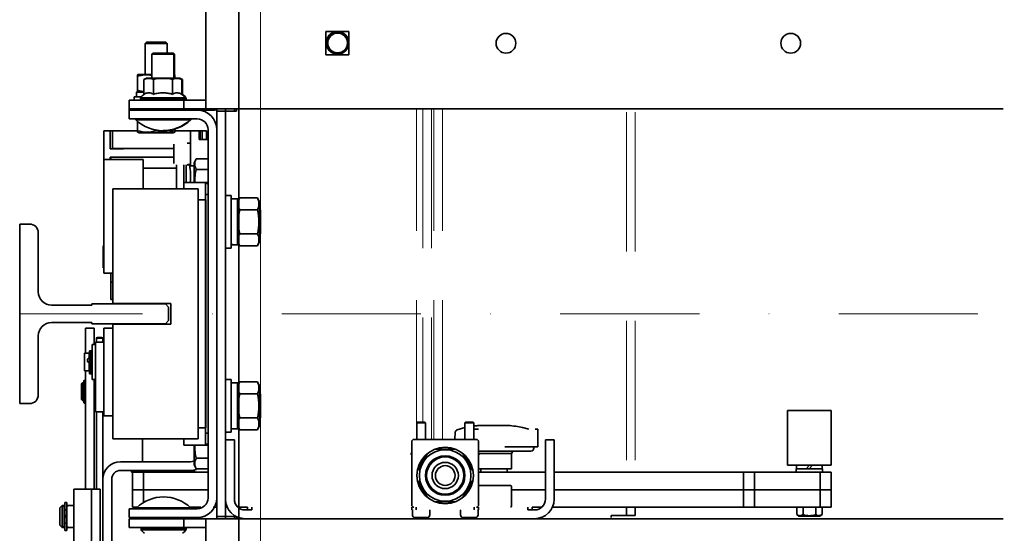
# Model space of a CAD drawing. Units: millimetres. Extents: x -298392 to -22080, y -94633 to 34289.
# Drawn here: x -287611 to -287161, y -89029 to -88794 of the extents above; entities that cross this region are included whole.
import ezdxf

# ---------------------------------------------------------------- set-up
doc = ezdxf.new("R2010")
doc.units = ezdxf.units.MM
doc.header["$LTSCALE"] = 20
doc.linetypes.add('ČERCHOVANÁ2', pattern=[12.7, 6.35, -3.175, 0, -3.175])
doc.linetypes.add('ČÁRKOVANÁ2', pattern=[9.525, 6.35, -3.175])
for name, color, linetype, lineweight in [('KABINA', 5, 'Continuous', 35), ('KOTY', 7, 'Continuous', 9), ('OSY', 1, 'ČERCHOVANÁ2', 9), ('PŘEJEZD', 7, 'ČÁRKOVANÁ2', 9), ('RÁM', 4, 'Continuous', 35), ('VODÍTKA', 36, 'Continuous', 35)]:
    doc.layers.add(name, color=color, linetype=linetype, lineweight=lineweight)

msp = doc.modelspace()

# ---------------------------------------------------------------- linework, layer by layer
at = {"layer": 'KABINA'}
msp.add_line((-287510.8465, -89378.7352), (-287510.8465, -88138.7352), dxfattribs=at)
at = {"layer": 'KOTY', "ltscale": 0.5}
msp.add_lwpolyline([(-287510.8465, -89378.7352), (-287500.8465, -89378.7352), (-287500.8465, -88148.7352), (-287510.8465, -88158.7352)], close=True, dxfattribs=at)
at = {"layer": 'OSY', "ltscale": 0.5}
msp.add_line((-286410.8465, -88928.7352), (-287610.8465, -88928.7352), dxfattribs=at)
at = {"layer": 'PŘEJEZD', "ltscale": 0.5}
for p, q in [((-287429.7665, -88986.0352), (-287429.7665, -88835.2352)), ((-287426.8465, -88835.2352), (-287426.8465, -88978.2352)), ((-287422.8465, -88835.2352), (-287422.8465, -88986.0352)), ((-287421.8465, -88986.0352), (-287421.8465, -88835.2352)), ((-287417.8465, -88986.0352), (-287417.8465, -88835.2352)), ((-287333.8465, -88836.7352), (-287333.8465, -89001.0352)), ((-287329.8465, -88836.7352), (-287329.8465, -89001.0352))]:
    msp.add_line(p, q, dxfattribs=at)
at = {"layer": 'RÁM', "ltscale": 0.5}
for p, q in [((-287525.8465, -88835.1214), (-287525.8465, -88775.2352)), ((-287471.1465, -88799.9352), (-287460.5465, -88799.9352)), ((-287471.1465, -88810.5352), (-287471.1465, -88799.9352)), ((-287460.5465, -88799.9352), (-287460.5465, -88810.5352)), ((-287552.9465, -88804.7352), (-287553.5465, -88805.3352)), ((-287553.5465, -88819.5352), (-287553.5465, -88805.3352)), ((-287553.5465, -88805.3352), (-287543.5465, -88805.3352)), ((-287552.9464, -88804.7352), (-287544.1467, -88804.7352)), ((-287544.1465, -88804.7352), (-287543.5465, -88805.3352)), ((-287543.5465, -88809.7352), (-287543.5465, -88805.3352)), ((-287549.9565, -88809.7352), (-287550.4565, -88810.2352)), ((-287550.4565, -88821.2352), (-287550.4565, -88810.2352)), ((-287540.1565, -88810.2352), (-287550.4565, -88810.2352)), ((-287540.6565, -88809.7352), (-287549.9564, -88809.7352)), ((-287540.9565, -88809.7352), (-287540.4565, -88810.2352)), ((-287540.1565, -88810.2352), (-287540.6565, -88809.7352)), ((-287540.4565, -88821.2352), (-287540.4565, -88810.2352)), ((-287540.1565, -88810.2352), (-287540.1565, -88821.2352)), ((-287460.5465, -88810.5352), (-287471.1465, -88810.5352)), ((-287556.7615, -88819.5352), (-287557.0465, -88819.6777)), ((-287557.0465, -88827.3925), (-287557.0465, -88819.6778)), ((-287550.4565, -88819.5352), (-287556.7615, -88819.5352)), ((-287540.1565, -88819.6227), (-287540.0465, -88819.6777)), ((-287540.0465, -88821.2352), (-287540.0465, -88819.6778)), ((-287554.1168, -88821.7352), (-287552.9168, -88821.2352)), ((-287554.1168, -88828.5613), (-287554.1168, -88821.7352)), ((-287552.9168, -88821.2352), (-287537.6963, -88821.2352)), ((-287549.7867, -88828.5613), (-287549.7867, -88821.7352)), ((-287541.1264, -88828.5613), (-287541.1264, -88821.7352)), ((-287536.7963, -88821.7352), (-287537.9963, -88821.2352)), ((-287536.4963, -88821.7352), (-287537.6963, -88821.2352)), ((-287536.7963, -88828.5613), (-287536.7963, -88821.7352)), ((-287536.4963, -88828.5613), (-287536.4963, -88821.7352)), ((-287558.5465, -88829.8352), (-287558.5465, -88831.2352)), ((-287558.4465, -88829.7352), (-287555.329, -88829.7352)), ((-287557.5965, -88827.6352), (-287557.5965, -88829.6352)), ((-287554.1168, -88827.5352), (-287557.4957, -88827.5352)), ((-287557.0465, -88827.3926), (-287556.7615, -88827.5352)), ((-287555.7065, -88830.3115), (-287555.663, -88830.1706)), ((-287534.95, -88830.1706), (-287555.663, -88830.1706)), ((-287535.2065, -88830.3115), (-287535.25, -88830.1706)), ((-287534.9065, -88830.3115), (-287534.95, -88830.1706)), ((-287560.8465, -88839.7352), (-287560.8465, -88831.2352)), ((-287560.8465, -88831.2352), (-287525.8465, -88831.2352)), ((-287555.7065, -88830.3115), (-287555.7065, -88830.9852)), ((-287534.9065, -88830.3115), (-287555.7065, -88830.3115)), ((-287555.4565, -88831.2352), (-287555.7065, -88830.9852)), ((-287534.9065, -88830.9852), (-287555.7065, -88830.9852)), ((-287535.8465, -88835.2352), (-287535.8465, -88831.2352)), ((-287535.4565, -88831.2352), (-287535.2065, -88830.9852)), ((-287535.2065, -88830.3115), (-287535.2065, -88830.9852)), ((-287535.1565, -88831.2352), (-287534.9065, -88830.9852)), ((-287534.9065, -88830.3115), (-287534.9065, -88830.9852)), ((-287560.8465, -88835.2352), (-287161.8465, -88835.2352)), ((-287560.8465, -88835.7352), (-287529.7665, -88835.7352)), ((-287550.6065, -88835.2352), (-287550.6065, -88835.7352)), ((-287540.3065, -88835.2352), (-287540.3065, -88835.7352)), ((-287540.0065, -88835.2352), (-287540.0065, -88835.7352)), ((-287530.8465, -88835.7352), (-287530.8465, -88835.2352)), ((-287527.8465, -88835.7352), (-287521.8259, -88835.7352)), ((-287520.8465, -88836.2352), (-287520.8465, -88835.2352)), ((-287520.8465, -89021.2352), (-287520.8465, -88836.2352)), ((-287520.8465, -88836.2352), (-287511.9265, -88836.2352)), ((-287516.8465, -88836.2352), (-287516.8465, -88835.2352)), ((-287516.8465, -89021.2352), (-287516.8465, -88836.2352)), ((-287512.8465, -88835.2352), (-287512.8465, -88836.2352)), ((-287511.9265, -88836.2352), (-287511.9265, -88835.2352)), ((-287529.7665, -88839.7352), (-287560.8465, -88839.7352)), ((-287557.8565, -88840.2352), (-287557.8565, -88839.7352)), ((-287557.8565, -88840.2352), (-287532.7565, -88840.2352)), ((-287557.0465, -88845.7926), (-287557.0465, -88840.8223)), ((-287533.0565, -88840.2352), (-287533.0565, -88839.7352)), ((-287532.7565, -88839.7352), (-287532.7565, -88840.2352)), ((-287572.4965, -88910.2352), (-287572.4965, -88845.2352)), ((-287572.4965, -88845.2352), (-287557.0465, -88845.2352)), ((-287569.4965, -88845.2352), (-287569.4965, -88853.4352)), ((-287568.4465, -88853.2352), (-287568.4465, -88845.2352)), ((-287557.0465, -88845.7926), (-287556.3615, -88846.1352)), ((-287540.7317, -88846.1352), (-287556.3613, -88846.1352)), ((-287548.5465, -88845.1352), (-287548.5465, -88844.7455)), ((-287540.0465, -88845.7926), (-287540.7316, -88846.1352)), ((-287540.0465, -88845.7926), (-287540.0465, -88844.3276)), ((-287540.0465, -88845.2352), (-287525.4965, -88845.2352)), ((-287532.8465, -88845.2352), (-287532.8465, -88861.2352)), ((-287528.8465, -88845.2352), (-287528.8465, -88849.2352)), ((-287528.4965, -88845.2352), (-287528.4965, -88849.2352)), ((-287527.4965, -88849.2352), (-287527.4965, -88845.2352)), ((-287525.4965, -88849.2352), (-287525.4965, -88845.2352)), ((-287524.8465, -89012.8152), (-287524.8465, -88844.6552)), ((-287540.4465, -88851.3352), (-287540.4465, -88860.1335)), ((-287532.8465, -88850.7852), (-287534.4465, -88850.7852)), ((-287524.8465, -88849.2352), (-287528.8465, -88849.2352)), ((-287563.4965, -88853.4352), (-287569.4965, -88853.4352)), ((-287568.4465, -88853.2352), (-287540.4465, -88853.2352)), ((-287563.4965, -88853.2352), (-287563.4965, -88853.4352)), ((-287554.4965, -88858.2352), (-287572.4965, -88858.2352)), ((-287569.4965, -88857.2352), (-287569.4965, -88858.2352)), ((-287540.4465, -88857.2352), (-287569.4965, -88857.2352)), ((-287569.1965, -88858.2352), (-287569.1965, -88857.2352)), ((-287554.4965, -88858.2352), (-287554.4965, -88871.7352)), ((-287539.1965, -88871.7352), (-287539.1965, -88860.7352)), ((-287535.8465, -88871.7352), (-287535.8465, -88860.7352)), ((-287534.8465, -88868.7352), (-287534.8465, -88860.7352)), ((-287534.4465, -88860.6748), (-287533.8923, -88860.6852)), ((-287532.8465, -88860.6852), (-287533.8923, -88860.6852)), ((-287532.8465, -88861.2352), (-287531.2465, -88861.2352)), ((-287530.2465, -88857.9202), (-287531.2465, -88859.9202)), ((-287531.2465, -88868.7352), (-287531.2465, -88859.9202)), ((-287530.2465, -88857.9202), (-287524.8465, -88857.9202)), ((-287539.1965, -88862.2352), (-287554.4965, -88862.2352)), ((-287530.2465, -88862.8277), (-287524.8465, -88862.8277)), ((-287535.8465, -88868.7352), (-287524.8465, -88868.7352)), ((-287526.0465, -88988.2352), (-287526.0465, -88869.2352)), ((-287526.0465, -88869.2352), (-287524.8465, -88869.2352)), ((-287525.8465, -88869.2352), (-287525.8465, -88868.7352)), ((-287568.3465, -88923.9852), (-287568.3465, -88871.7352)), ((-287529.3465, -88871.7352), (-287568.3465, -88871.7352)), ((-287529.3465, -88985.7352), (-287529.3465, -88871.7352)), ((-287526.0465, -88874.2352), (-287524.8465, -88874.2352)), ((-287516.7465, -88874.7352), (-287514.4465, -88874.7352)), ((-287514.3465, -88874.8352), (-287514.3465, -88898.6351)), ((-287525.8465, -88876.7352), (-287529.3465, -88876.7352)), ((-287525.8465, -88980.7352), (-287525.8465, -88876.7352)), ((-287514.2465, -88876.1852), (-287511.4465, -88876.1852)), ((-287510.3465, -88875.7655), (-287511.3465, -88877.7655)), ((-287511.3465, -88876.2852), (-287511.3465, -88897.1852)), ((-287510.3465, -88875.7655), (-287502.3465, -88875.7655)), ((-287501.3465, -88877.7655), (-287502.3465, -88875.7655)), ((-287501.3465, -88895.7048), (-287501.3465, -88877.7655)), ((-287510.3465, -88881.2503), (-287502.3465, -88881.2503)), ((-287500.8465, -88881.3352), (-287501.3465, -88880.8352)), ((-287500.8465, -88881.3352), (-287500.8465, -88892.1352)), ((-287510.3465, -88892.22), (-287502.3465, -88892.22)), ((-287500.8465, -88892.1352), (-287501.3465, -88892.6352)), ((-287514.2465, -88897.2624), (-287513.5536, -88897.2851)), ((-287514.2465, -88897.2852), (-287513.5536, -88897.2852)), ((-287512.1394, -88897.2852), (-287511.4465, -88897.2852)), ((-287510.3465, -88897.7048), (-287511.3465, -88895.7048)), ((-287501.3465, -88895.7048), (-287502.3465, -88897.7048)), ((-287572.7965, -88897.7352), (-287572.7965, -88907.7351)), ((-287572.4965, -88897.7352), (-287572.7965, -88897.7352)), ((-287516.7465, -88898.7352), (-287514.4465, -88898.7352)), ((-287510.3465, -88897.7048), (-287502.3465, -88897.7048)), ((-287572.4965, -88907.7352), (-287572.7965, -88907.7352)), ((-287572.4965, -88910.2352), (-287568.3465, -88910.2352)), ((-287569.1965, -88922.2352), (-287569.1965, -88910.2352)), ((-287568.3465, -88914.2352), (-287569.1965, -88914.2352)), ((-287569.1965, -88922.2352), (-287568.6965, -88922.2352)), ((-287568.3465, -88921.8852), (-287568.6965, -88922.2352)), ((-287541.8465, -88923.9852), (-287568.3465, -88923.9852)), ((-287541.8465, -88933.4852), (-287541.8465, -88923.9852)), ((-287568.3465, -88985.7352), (-287568.3465, -88933.4852)), ((-287541.8465, -88933.4852), (-287568.3465, -88933.4852)), ((-287580.8465, -88935.2352), (-287580.8465, -88946.7356)), ((-287580.8465, -88935.2352), (-287576.8465, -88935.2352)), ((-287576.8465, -88942.7352), (-287576.8465, -88935.2352)), ((-287572.4965, -88975.2352), (-287572.4965, -88935.2352)), ((-287568.3465, -88935.2352), (-287572.4965, -88935.2352)), ((-287572.4965, -88941.7352), (-287576.1965, -88941.7352)), ((-287576.1965, -88973.396), (-287576.1965, -88941.7367)), ((-287575.8465, -88939.7204), (-287575.8465, -88941.7367)), ((-287572.8465, -88939.7204), (-287572.8465, -88941.7352)), ((-287581.1965, -88946.7352), (-287579.1965, -88946.7352)), ((-287581.1965, -88946.7356), (-287581.1965, -88954.7348)), ((-287579.1965, -88948.8483), (-287579.1965, -88946.7358)), ((-287579.1965, -88947.0352), (-287578.9965, -88947.0352)), ((-287578.9965, -88945.6426), (-287578.1965, -88945.6426)), ((-287578.9965, -88945.643), (-287578.9965, -88956.0584)), ((-287578.9965, -88945.8085), (-287578.1965, -88945.8085)), ((-287578.1965, -88956.0584), (-287578.1965, -88945.643)), ((-287578.1965, -88946.7352), (-287577.7965, -88946.7352)), ((-287577.7965, -88942.7352), (-287577.7965, -88958.7352)), ((-287576.1965, -88942.7352), (-287577.7965, -88942.7352)), ((-287579.1965, -88950.3861), (-287579.1965, -88950.4548)), ((-287579.1965, -88954.7345), (-287579.1965, -88951.0155)), ((-287581.1965, -88954.7352), (-287579.1965, -88954.7352)), ((-287580.8465, -88954.7352), (-287580.8465, -89008.7333)), ((-287579.1965, -88954.4352), (-287578.9965, -88954.4352)), ((-287578.1965, -88954.7352), (-287577.7965, -88954.7352)), ((-287582.0965, -88960.2154), (-287582.5965, -88960.7154)), ((-287582.0965, -88960.3976), (-287582.5965, -88960.8976)), ((-287582.0965, -88960.2154), (-287582.0965, -88968.3976)), ((-287581.5965, -88960.2154), (-287582.0965, -88960.2154)), ((-287581.5965, -88960.3976), (-287582.0965, -88960.3976)), ((-287581.5965, -88959.0904), (-287581.5965, -88960.3976)), ((-287580.8465, -88959.0904), (-287581.5965, -88959.0904)), ((-287581.5965, -88968.3957), (-287581.5965, -88960.3994)), ((-287581.3965, -88959.2726), (-287580.8465, -88959.2726)), ((-287581.3965, -88959.2731), (-287581.3965, -88969.5214)), ((-287578.9965, -88956.0585), (-287578.1965, -88956.0585)), ((-287576.1965, -88958.7352), (-287577.7965, -88958.7352)), ((-287576.8465, -89008.7333), (-287576.8465, -88958.7352)), ((-287576.1965, -88960.2154), (-287576.8465, -88960.2154)), ((-287576.1965, -88960.3976), (-287576.8465, -88960.3976)), ((-287516.7465, -88958.7352), (-287514.4465, -88958.7352)), ((-287514.3465, -88958.8352), (-287514.3465, -88982.6351)), ((-287514.2465, -88960.1852), (-287511.4465, -88960.1852)), ((-287510.3465, -88959.7655), (-287511.3465, -88961.7655)), ((-287511.3465, -88960.2852), (-287511.3465, -88981.1852)), ((-287510.3465, -88959.7655), (-287502.3465, -88959.7655)), ((-287501.3465, -88961.7655), (-287502.3465, -88959.7655)), ((-287582.5965, -88960.7156), (-287582.5965, -88967.8955)), ((-287581.3965, -88960.6976), (-287581.5965, -88960.6976)), ((-287501.3465, -88979.7048), (-287501.3465, -88961.7655)), ((-287500.8465, -88965.3352), (-287501.3465, -88964.8352)), ((-287582.0965, -88968.3976), (-287582.5965, -88967.8976)), ((-287581.5965, -88968.3976), (-287582.0965, -88968.3976)), ((-287581.3965, -88968.0976), (-287581.5965, -88968.0976)), ((-287581.5965, -88968.4225), (-287581.5965, -88968.5388)), ((-287581.3965, -88968.5389), (-287581.5965, -88968.5389)), ((-287581.5965, -88968.5699), (-287581.5965, -88969.34)), ((-287581.3965, -88969.3404), (-287581.5965, -88969.3404)), ((-287580.8465, -88966.4909), (-287581.3965, -88966.4909)), ((-287581.3965, -88966.813), (-287580.8465, -88966.813)), ((-287580.8465, -88967.2475), (-287581.3965, -88967.2475)), ((-287581.3965, -88967.6095), (-287580.8465, -88967.6095)), ((-287581.3965, -88968.8253), (-287580.8465, -88968.8253)), ((-287581.3965, -88969.5226), (-287580.8465, -88969.5226)), ((-287576.1965, -88968.3976), (-287576.8465, -88968.3976)), ((-287510.3465, -88965.2503), (-287502.3465, -88965.2503)), ((-287500.8465, -88965.3352), (-287500.8465, -88976.1352)), ((-287572.4965, -88973.3976), (-287576.1965, -88973.3976)), ((-287575.8465, -88973.3976), (-287575.8465, -89008.7333)), ((-287572.8465, -88973.3976), (-287572.8465, -89004.2352)), ((-287260.3465, -88997.8352), (-287260.3465, -88972.8352)), ((-287260.3465, -88972.8352), (-287240.3465, -88972.8352)), ((-287240.3465, -88997.8352), (-287240.3465, -88972.8352)), ((-287572.4965, -88975.2352), (-287568.3465, -88975.2352)), ((-287510.3465, -88976.22), (-287502.3465, -88976.22)), ((-287500.8465, -88976.1352), (-287501.3465, -88976.6352)), ((-287429.3465, -88978.2352), (-287429.5965, -88978.4852)), ((-287425.5965, -88978.4852), (-287429.5965, -88978.4852)), ((-287429.5965, -88986.0352), (-287429.5965, -88978.4852)), ((-287425.8465, -88978.2352), (-287429.3465, -88978.2352)), ((-287425.8465, -88978.2352), (-287425.5965, -88978.4852)), ((-287425.5965, -88986.0352), (-287425.5965, -88978.4852)), ((-287407.3465, -88978.2352), (-287407.5965, -88978.4852)), ((-287403.5965, -88978.4852), (-287407.5965, -88978.4852)), ((-287407.5965, -88986.0352), (-287407.5965, -88978.4852)), ((-287403.8465, -88978.2352), (-287407.3465, -88978.2352)), ((-287403.8465, -88978.2352), (-287403.5965, -88978.4852)), ((-287403.5965, -88986.0352), (-287403.5965, -88978.4852)), ((-287529.3465, -88980.7352), (-287525.8465, -88980.7352)), ((-287516.7465, -88982.7352), (-287514.4465, -88982.7352)), ((-287514.2465, -88981.2624), (-287513.5536, -88981.2851)), ((-287514.2465, -88981.2852), (-287513.5536, -88981.2852)), ((-287512.1394, -88981.2852), (-287511.4465, -88981.2852)), ((-287510.3465, -88981.7048), (-287511.3465, -88979.7048)), ((-287510.3465, -88981.7048), (-287502.3465, -88981.7048)), ((-287501.3465, -88979.7048), (-287502.3465, -88981.7048)), ((-287411.9702, -88982.773), (-287412.2222, -88986.0352)), ((-287411.0821, -88981.6388), (-287411.0836, -88981.6393)), ((-287407.5965, -88980.6637), (-287411.082, -88981.639)), ((-287403.5965, -88981.4352), (-287401.3163, -88981.4352)), ((-287387.0078, -88979.7781), (-287401.6853, -88979.7781)), ((-287375.4952, -88981.4352), (-287374.3465, -88981.4352)), ((-287374.3465, -88989.4352), (-287374.3465, -88981.4352)), ((-287529.3465, -88985.7352), (-287568.3465, -88985.7352)), ((-287554.8465, -88985.7352), (-287554.8465, -88996.2352)), ((-287535.8465, -88985.7352), (-287535.8465, -88988.7352)), ((-287526.0465, -88983.2352), (-287524.8465, -88983.2352)), ((-287512.8465, -88986.2352), (-287516.8465, -88986.2352)), ((-287512.8465, -88986.2352), (-287512.8465, -89013.3152)), ((-287431.8465, -88987.0352), (-287431.8465, -89016.0352)), ((-287430.8465, -88986.0352), (-287402.3465, -88986.0352)), ((-287401.3465, -88987.0352), (-287401.3465, -89016.0352)), ((-287370.8465, -88986.2352), (-287366.8465, -88986.2352)), ((-287370.8465, -89013.3152), (-287370.8465, -88986.2352)), ((-287366.8465, -88986.2352), (-287366.8465, -89013.3152)), ((-287535.8465, -88988.7352), (-287524.8465, -88988.7352)), ((-287531.2465, -88997.5501), (-287531.2465, -88988.7352)), ((-287526.0465, -88988.2352), (-287524.8465, -88988.2352)), ((-287525.8465, -88988.2352), (-287525.8465, -88988.7352)), ((-287411.9312, -88990.5352), (-287421.2619, -88990.5352)), ((-287401.3163, -88989.4352), (-287401.3465, -88989.4352)), ((-287401.3465, -88991.4352), (-287377.4579, -88991.4352)), ((-287374.3465, -88989.4352), (-287389.3465, -88989.4352)), ((-287386.3465, -88992.4352), (-287385.6799, -88991.4352)), ((-287376.1618, -88990.035), (-287376.2082, -88989.4352)), ((-287532.8465, -88996.2352), (-287564.8465, -88996.2352)), ((-287530.2465, -88994.6426), (-287524.8465, -88994.6426)), ((-287432.0965, -88992.3352), (-287432.0965, -88992.9352)), ((-287431.9965, -88992.2352), (-287431.8465, -88992.2352)), ((-287431.8465, -88993.0352), (-287431.9965, -88993.0352)), ((-287424.6562, -88992.4948), (-287429.3215, -89000.5755)), ((-287403.8715, -89000.5755), (-287408.5369, -88992.4948)), ((-287401.3465, -88992.2352), (-287401.1965, -88992.2352)), ((-287401.1965, -88993.0352), (-287401.3465, -88993.0352)), ((-287401.0965, -88992.3352), (-287401.0965, -88992.9352)), ((-287401.0965, -88992.4352), (-287386.3465, -88992.4352)), ((-287386.3465, -88999.4352), (-287386.3465, -88992.4352)), ((-287564.8465, -89000.2352), (-287530.9975, -89000.2352)), ((-287559.8011, -89000.9852), (-287559.8011, -89000.2352)), ((-287559.8011, -89000.9852), (-287551.8465, -89000.9852)), ((-287551.8465, -89000.9852), (-287551.8465, -89000.2352)), ((-287545.8465, -89000.9852), (-287545.8465, -89000.2352)), ((-287545.8465, -89000.9852), (-287530.9968, -89000.9852)), ((-287544.6024, -89000.9852), (-287544.6024, -89000.2352)), ((-287536.6445, -89000.9852), (-287536.6445, -89000.2352)), ((-287536.286, -89000.9852), (-287536.286, -89000.2352)), ((-287530.2465, -88999.5501), (-287531.2465, -88997.5501)), ((-287530.9965, -89000.9852), (-287530.9965, -89000.2352)), ((-287530.2465, -88999.5501), (-287524.8465, -88999.5501)), ((-287401.2715, -88999.4352), (-287386.3466, -88999.4352)), ((-287400.3465, -88999.5352), (-287400.3465, -89000.9352)), ((-287388.3465, -88999.5352), (-287388.3465, -89000.9352)), ((-287260.3465, -88997.8352), (-287240.3465, -88997.8352)), ((-287256.3465, -88999.5352), (-287256.3465, -89000.9352)), ((-287256.2465, -88999.3352), (-287256.2465, -88997.9352)), ((-287256.2465, -88999.4352), (-287244.4465, -88999.4352)), ((-287251.8536, -88999.4352), (-287250.2536, -88997.8352)), ((-287248.8394, -88997.8352), (-287250.4394, -88999.4352)), ((-287244.4465, -88999.3352), (-287244.4465, -88997.9352)), ((-287244.3465, -88999.5352), (-287244.3465, -89000.9352)), ((-287572.8465, -89004.2352), (-287572.8465, -89145.2352)), ((-287568.8465, -89145.2352), (-287568.8465, -89004.2352)), ((-287559.3465, -89001.0352), (-287559.3465, -89017.0352)), ((-287559.3465, -89001.0352), (-287524.8465, -89001.0352)), ((-287554.3465, -89001.0352), (-287554.3465, -89014.9084)), ((-287429.3215, -89004.4948), (-287424.6562, -89012.5755)), ((-287408.5369, -89012.5755), (-287403.8715, -89004.4948)), ((-287401.3465, -89001.0352), (-287370.8465, -89001.0352)), ((-287366.8465, -89001.0352), (-287240.3465, -89001.0352)), ((-287280.3465, -89017.0352), (-287280.3465, -89001.0352)), ((-287275.3465, -89017.0352), (-287275.3465, -89001.0352)), ((-287245.3465, -89017.0352), (-287245.3465, -89001.0352)), ((-287240.3465, -89017.0352), (-287240.3465, -89001.0352)), ((-287586.0965, -89033.7333), (-287586.0965, -89008.7333)), ((-287574.0965, -89008.7333), (-287586.0965, -89008.7333)), ((-287578.0965, -89033.7333), (-287578.0965, -89008.7333)), ((-287574.0965, -89033.7333), (-287574.0965, -89008.7333)), ((-287524.8465, -89009.0352), (-287559.3465, -89009.0352)), ((-287401.3465, -89007.0352), (-287386.8465, -89007.0352)), ((-287386.3465, -89016.5352), (-287386.3465, -89007.5352)), ((-287370.8465, -89009.0352), (-287386.3465, -89009.0352)), ((-287240.3465, -89009.0352), (-287366.8465, -89009.0352)), ((-287591.4965, -89016.2333), (-287592.4965, -89017.2333)), ((-287592.4965, -89017.2336), (-287592.4965, -89025.233)), ((-287591.4965, -89016.2333), (-287591.4965, -89026.2333)), ((-287591.4965, -89016.2333), (-287591.0264, -89016.2333)), ((-287591.1116, -89016.3954), (-287591.1603, -89016.3688)), ((-287591.1073, -89016.2354), (-287591.0243, -89016.2337)), ((-287590.4965, -89016.2531), (-287590.4965, -89016.5572)), ((-287590.4965, -89026.2135), (-287590.4965, -89016.5777)), ((-287590.2965, -89014.8833), (-287590.2965, -89020.8583)), ((-287590.2965, -89014.8833), (-287589.2965, -89014.8833)), ((-287590.2965, -89018.2333), (-287589.2965, -89018.2333)), ((-287589.2965, -89027.5833), (-287589.2965, -89014.8834)), ((-287589.2965, -89016.2444), (-287588.9433, -89016.2247)), ((-287588.9666, -89016.2333), (-287586.0965, -89016.2333)), ((-287560.8465, -89017.7352), (-287560.8465, -89021.7352)), ((-287560.8465, -89017.7352), (-287529.7665, -89017.7352)), ((-287557.2806, -89017.0352), (-287559.3465, -89017.0352)), ((-287557.5565, -89017.2352), (-287557.5565, -89017.7352)), ((-287557.5565, -89017.2352), (-287532.7565, -89017.2352)), ((-287528.0766, -89017.0352), (-287533.0324, -89017.0352)), ((-287532.7565, -89017.2352), (-287532.7565, -89017.7352)), ((-287520.8465, -89017.0352), (-287522.5945, -89017.0352)), ((-287516.0312, -89017.0352), (-287516.8465, -89017.0352)), ((-287506.8465, -89017.0352), (-287510.9274, -89017.0352)), ((-287507.9265, -89018.2352), (-287504.8465, -89018.2352)), ((-287506.8465, -89017.0352), (-287506.8465, -89018.2352)), ((-287504.8465, -89017.0352), (-287504.8465, -89018.2352)), ((-287431.8465, -89018.2352), (-287431.8465, -89017.0352)), ((-287431.5965, -89020.5352), (-287431.5965, -89018.3852)), ((-287429.8465, -89018.2352), (-287429.8465, -89017.0352)), ((-287423.5965, -89020.5352), (-287423.5965, -89018.3852)), ((-287421.2619, -89014.5352), (-287411.9312, -89014.5352)), ((-287409.5965, -89020.5352), (-287409.5965, -89018.3852)), ((-287403.3465, -89018.2352), (-287403.3465, -89017.0352)), ((-287401.5965, -89020.5352), (-287401.5965, -89018.3852)), ((-287401.3465, -89018.2352), (-287401.3465, -89017.0352)), ((-287378.8465, -89017.0352), (-287378.8465, -89018.2352)), ((-287378.8465, -89018.2352), (-287375.7665, -89018.2352)), ((-287376.8465, -89017.0352), (-287376.8465, -89018.2352)), ((-287372.7657, -89017.0352), (-287376.8465, -89017.0352)), ((-287240.3465, -89017.0352), (-287367.6619, -89017.0352)), ((-287333.8465, -89020.7352), (-287333.8465, -89017.0352)), ((-287329.8465, -89017.0352), (-287329.8465, -89020.7352)), ((-287256.12, -89017.0352), (-287256.12, -89020.3352)), ((-287253.2333, -89017.0352), (-287253.2333, -89020.3352)), ((-287247.4598, -89017.0352), (-287247.4598, -89020.3352)), ((-287244.573, -89017.0352), (-287244.573, -89020.3352)), ((-287589.2965, -89020.8583), (-287590.2965, -89020.8583)), ((-287590.2965, -89021.6083), (-287590.2965, -89027.5832)), ((-287590.2965, -89021.6083), (-287589.2965, -89021.6083)), ((-287560.8465, -89021.7352), (-287529.7665, -89021.7352)), ((-287560.8465, -89022.2352), (-287560.8465, -89026.2352)), ((-287560.8465, -89022.2352), (-287161.8465, -89022.2352)), ((-287550.3065, -89022.2352), (-287550.3065, -89021.7352)), ((-287540.0065, -89022.2352), (-287540.0065, -89021.7352)), ((-287535.8465, -89022.2352), (-287535.8465, -89026.2352)), ((-287525.8465, -89082.2352), (-287525.8465, -89022.3489)), ((-287520.8465, -89022.2352), (-287520.8465, -89021.2352)), ((-287520.8465, -89021.2352), (-287511.9265, -89021.2352)), ((-287516.8465, -89022.2352), (-287516.8465, -89021.2352)), ((-287512.8465, -89021.2352), (-287512.8465, -89022.2352)), ((-287511.9265, -89022.2352), (-287511.9265, -89021.2352)), ((-287424.7967, -89021.7352), (-287430.3964, -89021.7352)), ((-287402.7967, -89021.7352), (-287408.3964, -89021.7352)), ((-287329.8465, -89020.7352), (-287340.8465, -89020.7352)), ((-287340.8465, -89021.7352), (-287340.8465, -89020.7352)), ((-287340.8465, -89020.7352), (-287340.8465, -89021.7352)), ((-287329.8465, -89020.7352), (-287340.8465, -89020.7352)), ((-287256.12, -89020.3352), (-287255.12, -89021.0352)), ((-287255.12, -89021.0352), (-287245.573, -89021.0352)), ((-287244.573, -89020.3352), (-287245.573, -89021.0352)), ((-287591.4965, -89026.2333), (-287592.4965, -89025.2333)), ((-287591.4965, -89026.2333), (-287591.0264, -89026.2333)), ((-287591.0265, -89026.2333), (-287590.8926, -89026.2306)), ((-287590.8926, -89026.2306), (-287590.4965, -89026.2135)), ((-287590.2965, -89024.2333), (-287589.2965, -89024.2333)), ((-287590.2965, -89027.5833), (-287589.2965, -89027.5833)), ((-287589.2965, -89026.2223), (-287588.9431, -89026.242)), ((-287588.9666, -89026.2333), (-287586.0965, -89026.2333)), ((-287560.8465, -89026.2352), (-287525.8465, -89026.2352)), ((-287555.1565, -89026.2352), (-287555.4065, -89026.4852)), ((-287555.4065, -89027.1588), (-287555.4065, -89026.4852)), ((-287555.4065, -89026.4852), (-287534.9065, -89026.4852)), ((-287555.4065, -89027.1588), (-287555.363, -89027.2997)), ((-287555.4065, -89027.1588), (-287534.9065, -89027.1588)), ((-287555.363, -89027.2997), (-287534.95, -89027.2997)), ((-287535.1565, -89026.2352), (-287534.9065, -89026.4852)), ((-287534.9065, -89027.1588), (-287534.95, -89027.2997)), ((-287534.9065, -89027.1588), (-287534.9065, -89026.4852))]:
    msp.add_line(p, q, dxfattribs=at)
msp.add_lwpolyline([(-287378.3394, -88981.4352), (-287381.2968, -88980.6074), (-287383.5159, -88980.1969)], dxfattribs=at)
for centre, radius in [((-287465.6965, -88805.0852), 5.15), ((-287465.6965, -88805.0852), 5), ((-287465.6965, -88805.0852), 4.5), ((-287388.8465, -88805.2352), 4.5), ((-287258.8465, -88805.2352), 4.5), ((-287416.5965, -89002.5352), 12.875), ((-287416.5965, -89002.5352), 11.75), ((-287416.5965, -89002.5352), 9), ((-287416.5965, -89002.5352), 8.5), ((-287416.5965, -89002.5352), 6), ((-287416.5965, -89002.5352), 4.5)]:
    msp.add_circle(centre, radius, dxfattribs=at)
for centre, radius, start, end in [((-287465.6965, -88805.0852), 7.4603, 223.029129, 225.246864), ((-287546.1197, -88841.3724), 21.8963, 73.897285, 74.193553), ((-287558.4465, -88829.8352), 0.1, 90, 180), ((-287557.4965, -88827.6352), 0.1, 90, 180), ((-287557.4965, -88829.6352), 0.1, 180, 270), ((-287550.1065, -88833.9618), 6.7267, 126.596266, 145.694297), ((-287551.84, -88831.323), 3.4414, 53.368621, 66.236322), ((-287540.8065, -88833.9618), 6.7267, 34.305703, 53.403734), ((-287538.5706, -88831.3531), 3.4781, 53.387982, 59.276505), ((-287540.5065, -88833.9618), 6.7267, 34.305703, 53.403734), ((-287529.7665, -88844.6552), 8.92, 0, 90), ((-287545.4565, -88826.9954), 18.1398, 226.875973, 313.124027), ((-287545.1565, -88826.9954), 18.1398, 269.521208, 313.124027), ((-287529.7665, -88844.6552), 4.92, 0, 90), ((-287534.9949, -88845.9909), 14.6941, 272.138847, 274.250129), ((-287534.9617, -88846.3725), 14.3111, 274.230649, 278.49939), ((-287557.8465, -88865.8971), 25, 353.481102, 11.710665), ((-287514.4465, -88874.8352), 0.1, 0, 90), ((-287514.2465, -88876.2852), 0.1, 90, 180), ((-287511.4465, -88876.2852), 0.1, 0, 90), ((-287502.1756, -88877.1534), 9.1405, 203.090666, 206.629469), ((-287510.5175, -88877.1534), 9.1405, 333.370531, 336.909334), ((-287502.1756, -88896.3169), 9.1405, 153.370531, 156.909346), ((-287510.5175, -88896.3169), 9.1405, 23.090654, 26.629469), ((-287514.2465, -88897.1852), 0.1, 180, 270), ((-287514.2403, -88897.1545), 0.1062, 186.981705, 196.739603), ((-287511.4465, -88897.1852), 0.1, 270, 0), ((-287514.4465, -88898.6352), 0.1, 270, 0), ((-287578.7413, -88951.6329), 1.2985, 43.21992, 50.699288), ((-287514.4465, -88958.8352), 0.1, 0, 90), ((-287514.2465, -88960.2852), 0.1, 90, 180), ((-287511.4465, -88960.2852), 0.1, 0, 90), ((-287502.1756, -88961.1534), 9.1405, 203.090666, 206.629469), ((-287510.5175, -88961.1534), 9.1405, 333.370531, 336.909334), ((-287502.1756, -88980.3169), 9.1405, 153.370531, 156.909346), ((-287510.5175, -88980.3169), 9.1405, 23.090654, 26.629469), ((-287514.4465, -88982.6352), 0.1, 270, 0), ((-287514.2465, -88981.1852), 0.1, 180, 270), ((-287514.2403, -88981.1545), 0.1062, 186.981705, 196.739603), ((-287511.4465, -88981.1852), 0.1, 270, 0), ((-287410.6741, -88982.8731), 1.3, 108.362672, 175.584113), ((-287394.5156, -89054.5051), 75.0702, 95.480493, 96.948055), ((-287394.1775, -89054.5051), 75.0702, 81.833083, 84.519507), ((-287430.8465, -88987.0352), 1, 90, 180), ((-287402.3465, -88987.0352), 1, 0, 90), ((-287377.4579, -88990.1352), 1.3, 270.005395, 4.416968), ((-287564.8465, -89004.2352), 8, 90, 180), ((-287532.8465, -88992.2352), 4, 270, 290.435841), ((-287431.9965, -88992.3352), 0.1, 90, 180), ((-287431.9965, -88992.9352), 0.1, 180, 270), ((-287401.1965, -88992.3352), 0.1, 0, 90), ((-287401.1965, -88992.9352), 0.1, 270, 0), ((-287564.8465, -89004.2352), 4, 90, 180), ((-287532.8465, -88992.2352), 8, 270, 289.485546), ((-287400.2465, -88999.5352), 0.1, 90, 180), ((-287388.4465, -88999.5352), 0.1, 0, 90), ((-287256.2465, -88999.5352), 0.1, 90, 180), ((-287256.1465, -88997.9352), 0.1, 90, 180), ((-287256.1465, -88999.3352), 0.1, 180, 270), ((-287244.5465, -88997.9352), 0.1, 0, 90), ((-287244.5465, -88999.3352), 0.1, 270, 0), ((-287244.4465, -88999.5352), 0.1, 0, 90), ((-287386.8465, -89007.5352), 0.5, 0, 90), ((-287545.1565, -89030.4749), 18.1398, 46.875973, 133.124027), ((-287529.7665, -89012.8152), 8.92, 270, 0), ((-287529.7665, -89012.8152), 4.92, 270, 0), ((-287507.9265, -89013.3152), 8.92, 180, 270), ((-287507.9265, -89013.3152), 4.92, 180, 270), ((-287375.7665, -89013.3152), 8.92, 270, 0), ((-287375.7665, -89013.3152), 4.92, 270, 0), ((-287589.0475, -88980.632), 35.6506, 267.372367, 267.670544), ((-287589.8922, -89003.5752), 12.9976, 267.334887, 268.180268), ((-287589.5378, -89013.5756), 2.9256, 274.831816, 276.141309), ((-287430.8465, -89016.0352), 1, 180, 270), ((-287431.4465, -89018.3852), 0.15, 90, 180), ((-287423.7465, -89018.3852), 0.15, 0, 90), ((-287409.4465, -89018.3852), 0.15, 90, 180), ((-287402.3465, -89016.0352), 1, 270, 0), ((-287401.8465, -89016.5352), 0.5, 244.435223, 270), ((-287401.7465, -89018.3852), 0.15, 0, 90), ((-287386.8465, -89016.5352), 0.5, 270, 0), ((-287430.3965, -89020.5352), 1.2, 180, 270), ((-287424.7965, -89020.5352), 1.2, 270, 0), ((-287408.3965, -89020.5352), 1.2, 180, 270), ((-287402.7965, -89020.5352), 1.2, 270, 0), ((-287589.8922, -89038.8914), 12.9976, 91.819732, 92.665113), ((-287589.5387, -89028.8658), 2.9014, 83.802398, 85.130471), ((-287549.8065, -89023.5085), 6.7267, 214.305703, 233.403734), ((-287540.5065, -89023.5085), 6.7267, 306.596266, 325.694297)]:
    msp.add_arc(centre, radius, start, end, dxfattribs=at)
for centre, start_param, end_param in [((-287512.1394, -88886.7352), 2.15511646, 2.35619449), ((-287513.5536, -88886.7352), 2.35619449, 2.42330244), ((-287512.1394, -88970.7352), 2.15511646, 2.35619449), ((-287513.5536, -88970.7352), 2.35619449, 2.42330244)]:
    msp.add_ellipse(centre, major_axis=(-7.46, 7.46), ratio=1, start_param=start_param, end_param=end_param, dxfattribs=at)
for points, knots in [([(-287550.4564, -88819.8873), (-287551.0029, -88819.7917), (-287552.1067, -88819.6602), (-287554.3323, -88819.6854), (-287555.9788, -88820.0269), (-287557.0465, -88820.3352)], [0, 0, 0, 0, 0.24988544, 0.49934865, 1, 1, 1, 1]), ([(-287554.1168, -88821.7352), (-287553.5368, -88821.4935), (-287552.6172, -88821.2232), (-287551.3611, -88821.2592), (-287550.7538, -88821.3991), (-287550.4552, -88821.4914)], [0, 0, 0, 0, 0.50351294, 0.74957356, 1, 1, 1, 1]), ([(-287549.7867, -88821.7352), (-287548.3648, -88821.4389), (-287545.4565, -88821.0645), (-287542.5482, -88821.4389), (-287541.1264, -88821.7352)], [0, 0, 0, 0, 0.50000001, 1, 1, 1, 1]), ([(-287540.4579, -88821.4914), (-287540.1593, -88821.3991), (-287539.5519, -88821.2592), (-287538.2958, -88821.2232), (-287537.3763, -88821.4935), (-287536.7963, -88821.7352)], [0, 0, 0, 0, 0.25042646, 0.49648708, 1, 1, 1, 1]), ([(-287537.6561, -88821.362), (-287537.5583, -88821.3831), (-287537.1634, -88821.48), (-287536.7791, -88821.6173), (-287536.4963, -88821.7352)], [0, 0, 0, 0, 0.24619691, 1, 1, 1, 1]), ([(-287554.1192, -88827.3246), (-287554.8614, -88827.2488), (-287555.845, -88827.0646), (-287556.8064, -88826.8045), (-287557.0465, -88826.7352)], [0, 0, 0, 0, 0.74902408, 1, 1, 1, 1]), ([(-287550.4533, -88828.1733), (-287551.0235, -88827.9229), (-287552.0016, -88827.7827), (-287553.2579, -88828.0459), (-287553.845, -88828.3595), (-287554.1168, -88828.5613)], [0, 0, 0, 0, 0.48817757, 0.73465305, 1, 1, 1, 1]), ([(-287541.1264, -88828.5613), (-287541.8139, -88828.306), (-287543.2539, -88827.9649), (-287545.4565, -88827.8207), (-287547.6591, -88827.9649), (-287549.0992, -88828.306), (-287549.7867, -88828.5613)], [0, 0, 0, 0, 0.24990627, 0.50000003, 0.75009379, 1, 1, 1, 1]), ([(-287540.4598, -88828.1733), (-287540.5169, -88828.1984), (-287540.7496, -88828.3083), (-287540.9698, -88828.445), (-287541.1264, -88828.5613)], [0, 0, 0, 0, 0.24210629, 1, 1, 1, 1]), ([(-287536.7963, -88828.5613), (-287537.0681, -88828.3595), (-287537.6552, -88828.0459), (-287538.9114, -88827.7827), (-287539.8896, -88827.9229), (-287540.4598, -88828.1733)], [0, 0, 0, 0, 0.26534686, 0.51182229, 1, 1, 1, 1]), ([(-287526.4381, -88831.2352), (-287526.2884, -88831.2352), (-287525.9251, -88831.3832), (-287525.9766, -88831.0409), (-287526.0349, -88830.9911)], [0, 0, 0, 0, 0.66140528, 1, 1, 1, 1]), ([(-287525.8465, -88835.1214), (-287525.8465, -88835.1652), (-287526.094, -88835.307), (-287526.3032, -88835.221), (-287526.4828, -88835.2042)], [0, 0, 0, 0, 0.19539949, 1, 1, 1, 1]), ([(-287520.8465, -88835.5678), (-287520.8465, -88835.596), (-287521.0165, -88835.9159), (-287521.4862, -88835.7247), (-287521.79, -88835.7005)], [0, 0, 0, 0, 0.08472354, 1, 1, 1, 1]), ([(-287548.5465, -88845.1352), (-287549.9238, -88845.5327), (-287552.7965, -88846.0525), (-287555.6693, -88845.5327), (-287557.0465, -88845.1352)], [0, 0, 0, 0, 0.50000002, 1, 1, 1, 1]), ([(-287540.0465, -88845.1352), (-287541.4238, -88845.5327), (-287544.2965, -88846.0525), (-287547.1693, -88845.5327), (-287548.5465, -88845.1352)], [0, 0, 0, 0, 0.50000002, 1, 1, 1, 1]), ([(-287530.2465, -88862.8277), (-287530.6252, -88862.0703), (-287531.1828, -88860.3739), (-287530.6252, -88858.6776), (-287530.2465, -88857.9202)], [0, 0, 0, 0, 0.50000002, 1, 1, 1, 1]), ([(-287530.8746, -88868.7375), (-287530.9326, -88867.7459), (-287530.8711, -88865.7479), (-287530.4875, -88863.7917), (-287530.2465, -88862.8277)], [0, 0, 0, 0, 0.49989016, 1, 1, 1, 1]), ([(-287510.5838, -88880.7382), (-287510.7534, -88880.3391), (-287511.0269, -88879.5244), (-287511.169, -88877.7956), (-287510.7317, -88876.5359), (-287510.3465, -88875.7655)], [0, 0, 0, 0, 0.25295977, 0.49748493, 1, 1, 1, 1]), ([(-287502.1092, -88880.7382), (-287501.9396, -88880.3391), (-287501.6662, -88879.5244), (-287501.5241, -88877.7956), (-287501.9613, -88876.5359), (-287502.3465, -88875.7655)], [0, 0, 0, 0, 0.25295977, 0.49748493, 1, 1, 1, 1]), ([(-287510.3465, -88892.22), (-287510.7939, -88890.4304), (-287511.3688, -88886.7352), (-287510.7939, -88883.0399), (-287510.3465, -88881.2503)], [0, 0, 0, 0, 0.50000001, 1, 1, 1, 1]), ([(-287502.3465, -88892.22), (-287501.8991, -88890.4304), (-287501.3243, -88886.7352), (-287501.8991, -88883.0399), (-287502.3465, -88881.2503)], [0, 0, 0, 0, 0.50000001, 1, 1, 1, 1]), ([(-287510.3465, -88897.7048), (-287510.7317, -88896.9344), (-287511.169, -88895.6747), (-287511.0269, -88893.9459), (-287510.7534, -88893.1312), (-287510.5838, -88892.7321)], [0, 0, 0, 0, 0.5025151, 0.74704026, 1, 1, 1, 1]), ([(-287502.3465, -88897.7048), (-287501.9613, -88896.9344), (-287501.5241, -88895.6747), (-287501.6662, -88893.9459), (-287501.9396, -88893.1312), (-287502.1092, -88892.7321)], [0, 0, 0, 0, 0.5025151, 0.74704026, 1, 1, 1, 1]), ([(-287514.3465, -88896.9494), (-287514.3465, -88896.9657), (-287514.3343, -88897.0208), (-287514.2848, -88897.0648), (-287514.2465, -88897.0726)], [0, 0, 0, 0, 0.2949816, 1, 1, 1, 1]), ([(-287514.2465, -88897.2624), (-287514.2562, -88897.2617), (-287514.298, -88897.2531), (-287514.3327, -88897.2163), (-287514.3421, -88897.185)], [0, 0, 0, 0, 0.22950772, 1, 1, 1, 1]), ([(-287575.8463, -88939.7204), (-287575.8463, -88939.6765), (-287575.6344, -88939.6365), (-287575.2103, -88939.5587), (-287574.7005, -88939.5495), (-287574.3465, -88939.5495)], [0, 0, 0, 0, 0.0863803, 0.30269155, 1, 1, 1, 1]), ([(-287574.3465, -88939.8912), (-287574.7005, -88939.8912), (-287575.2103, -88939.882), (-287575.6344, -88939.8042), (-287575.8463, -88939.7642), (-287575.8463, -88939.7204)], [0, 0, 0, 0, 0.69730845, 0.9136197, 1, 1, 1, 1]), ([(-287574.3465, -88939.5495), (-287573.9925, -88939.5495), (-287573.4828, -88939.5587), (-287573.0587, -88939.6365), (-287572.8467, -88939.6765), (-287572.8467, -88939.7204)], [0, 0, 0, 0, 0.69730845, 0.9136197, 1, 1, 1, 1]), ([(-287572.8467, -88939.7204), (-287572.8467, -88939.7642), (-287573.0587, -88939.8042), (-287573.4828, -88939.882), (-287573.9925, -88939.8912), (-287574.3465, -88939.8912)], [0, 0, 0, 0, 0.0863803, 0.30269155, 1, 1, 1, 1]), ([(-287579.1965, -88948.8483), (-287579.1654, -88948.836), (-287579.1016, -88948.8117), (-287579.0368, -88948.7901), (-287579.0035, -88948.7802)], [0, 0, 0, 0, 0.49076289, 1, 1, 1, 1]), ([(-287578.969, -88950.357), (-287578.9858, -88950.3724), (-287579.0186, -88950.4076), (-287579.0458, -88950.4471), (-287579.0587, -88950.4686)], [0, 0, 0, 0, 0.47746023, 1, 1, 1, 1]), ([(-287578.969, -88951.1133), (-287578.9858, -88951.0979), (-287579.0186, -88951.0627), (-287579.0458, -88951.0232), (-287579.0587, -88951.0017)], [0, 0, 0, 0, 0.47746023, 1, 1, 1, 1]), ([(-287577.9188, -88950.6281), (-287577.9612, -88950.5934), (-287578.0503, -88950.5294), (-287578.1469, -88950.4774), (-287578.1965, -88950.4548)], [0, 0, 0, 0, 0.50109927, 1, 1, 1, 1]), ([(-287510.5838, -88964.7382), (-287510.7534, -88964.3391), (-287511.0269, -88963.5244), (-287511.169, -88961.7956), (-287510.7317, -88960.5359), (-287510.3465, -88959.7655)], [0, 0, 0, 0, 0.25295977, 0.49748493, 1, 1, 1, 1]), ([(-287502.1092, -88964.7382), (-287501.9396, -88964.3391), (-287501.6662, -88963.5244), (-287501.5241, -88961.7956), (-287501.9613, -88960.5359), (-287502.3465, -88959.7655)], [0, 0, 0, 0, 0.25295977, 0.49748493, 1, 1, 1, 1]), ([(-287510.3465, -88976.22), (-287510.7939, -88974.4304), (-287511.3688, -88970.7352), (-287510.7939, -88967.0399), (-287510.3465, -88965.2503)], [0, 0, 0, 0, 0.50000001, 1, 1, 1, 1]), ([(-287502.3465, -88976.22), (-287501.8991, -88974.4304), (-287501.3243, -88970.7352), (-287501.8991, -88967.0399), (-287502.3465, -88965.2503)], [0, 0, 0, 0, 0.50000001, 1, 1, 1, 1]), ([(-287510.3465, -88981.7048), (-287510.7317, -88980.9344), (-287511.169, -88979.6747), (-287511.0269, -88977.9459), (-287510.7534, -88977.1312), (-287510.5838, -88976.7321)], [0, 0, 0, 0, 0.5025151, 0.74704026, 1, 1, 1, 1]), ([(-287502.3465, -88981.7048), (-287501.9613, -88980.9344), (-287501.5241, -88979.6747), (-287501.6662, -88977.9459), (-287501.9396, -88977.1312), (-287502.1092, -88976.7321)], [0, 0, 0, 0, 0.5025151, 0.74704026, 1, 1, 1, 1]), ([(-287514.3465, -88980.9494), (-287514.3465, -88980.9657), (-287514.3343, -88981.0208), (-287514.2848, -88981.0648), (-287514.2465, -88981.0726)], [0, 0, 0, 0, 0.2949816, 1, 1, 1, 1]), ([(-287514.2465, -88981.2624), (-287514.2562, -88981.2617), (-287514.298, -88981.2531), (-287514.3327, -88981.2163), (-287514.3421, -88981.185)], [0, 0, 0, 0, 0.22950772, 1, 1, 1, 1]), ([(-287530.2465, -88994.6426), (-287530.4875, -88993.6786), (-287530.8711, -88991.7224), (-287530.9326, -88989.7244), (-287530.8746, -88988.7328)], [0, 0, 0, 0, 0.50010986, 1, 1, 1, 1]), ([(-287530.2465, -88999.5501), (-287530.6252, -88998.7927), (-287531.1828, -88997.0964), (-287530.6252, -88995.4), (-287530.2465, -88994.6426)], [0, 0, 0, 0, 0.50000002, 1, 1, 1, 1]), ([(-287591.2465, -89016.2837), (-287591.2465, -89016.2679), (-287591.1896, -89016.2348), (-287591.1426, -89016.2371), (-287591.1073, -89016.2354)], [0, 0, 0, 0, 0.31005632, 1, 1, 1, 1]), ([(-287591.1603, -89016.3688), (-287591.1831, -89016.3552), (-287591.2159, -89016.3337), (-287591.2465, -89016.2984), (-287591.2465, -89016.2837)], [0, 0, 0, 0, 0.64368045, 1, 1, 1, 1]), ([(-287590.8199, -89016.5052), (-287590.8752, -89016.4892), (-287590.9742, -89016.4569), (-287591.0702, -89016.4163), (-287591.1116, -89016.3954)], [0, 0, 0, 0, 0.55355077, 1, 1, 1, 1]), ([(-287591.0243, -89016.2337), (-287590.9723, -89016.2338), (-287590.8581, -89016.2371), (-287590.744, -89016.2423), (-287590.6819, -89016.2451)], [0, 0, 0, 0, 0.45606029, 1, 1, 1, 1]), ([(-287590.4965, -89016.5777), (-287590.5532, -89016.5685), (-287590.6618, -89016.5473), (-287590.7689, -89016.5199), (-287590.8199, -89016.5052)], [0, 0, 0, 0, 0.51983178, 1, 1, 1, 1]), ([(-287590.2365, -89016.8831), (-287590.2496, -89016.8775), (-287590.2751, -89016.8652), (-287590.2994, -89016.8506), (-287590.311, -89016.8427)], [0, 0, 0, 0, 0.5037823, 1, 1, 1, 1]), ([(-287589.0015, -89016.4479), (-287589.0347, -89016.4558), (-287589.1088, -89016.4701), (-287589.1837, -89016.48), (-287589.2249, -89016.4844)], [0, 0, 0, 0, 0.4516596, 1, 1, 1, 1]), ([(-287588.7465, -89016.2837), (-287588.7465, -89016.3134), (-287588.8227, -89016.4068), (-287588.9278, -89016.4304), (-287589.0015, -89016.4479)], [0, 0, 0, 0, 0.28143571, 1, 1, 1, 1]), ([(-287588.9433, -89016.2247), (-287588.9114, -89016.2238), (-287588.8778, -89016.2235), (-287588.811, -89016.2298), (-287588.811, -89016.2432)], [0, 0, 0, 0, 0.70477658, 1, 1, 1, 1]), ([(-287588.811, -89016.2432), (-287588.811, -89016.2543), (-287588.8517, -89016.2789), (-287588.8817, -89016.2942), (-287588.9067, -89016.3054)], [0, 0, 0, 0, 0.28852361, 1, 1, 1, 1]), ([(-287526.4381, -89022.2352), (-287526.2885, -89022.2352), (-287525.9296, -89022.0697), (-287525.9982, -89022.3513), (-287526.0388, -89022.3703)], [0, 0, 0, 0, 0.76952824, 1, 1, 1, 1]), ([(-287256.12, -89020.3352), (-287255.8982, -89020.4904), (-287255.4474, -89020.7591), (-287254.6767, -89020.9329), (-287253.9059, -89020.7591), (-287253.4551, -89020.4904), (-287253.2333, -89020.3352)], [0, 0, 0, 0, 0.26036201, 0.50000004, 0.73963805, 1, 1, 1, 1]), ([(-287253.2333, -89020.3352), (-287252.3092, -89020.6586), (-287250.3465, -89021.0946), (-287248.3838, -89020.6586), (-287247.4598, -89020.3352)], [0, 0, 0, 0, 0.50000004, 1, 1, 1, 1]), ([(-287247.4598, -89020.3352), (-287247.2379, -89020.4904), (-287246.7872, -89020.7591), (-287246.0164, -89020.9329), (-287245.2456, -89020.7591), (-287244.7949, -89020.4904), (-287244.573, -89020.3352)], [0, 0, 0, 0, 0.26036201, 0.50000004, 0.73963805, 1, 1, 1, 1]), ([(-287591.16, -89026.0974), (-287591.1829, -89026.111), (-287591.2162, -89026.1325), (-287591.2465, -89026.1681), (-287591.2465, -89026.1829)], [0, 0, 0, 0, 0.64383499, 1, 1, 1, 1]), ([(-287590.8922, -89025.9835), (-287590.9445, -89026.0005), (-287591.0358, -89026.0339), (-287591.1237, -89026.0759), (-287591.16, -89026.0974)], [0, 0, 0, 0, 0.56590341, 1, 1, 1, 1]), ([(-287590.4965, -89025.8889), (-287590.5673, -89025.9005), (-287590.7005, -89025.9273), (-287590.8314, -89025.9637), (-287590.8922, -89025.9835)], [0, 0, 0, 0, 0.52834068, 1, 1, 1, 1]), ([(-287589.0041, -89026.0177), (-287589.037, -89026.0099), (-287589.1105, -89025.9956), (-287589.1848, -89025.9858), (-287589.2255, -89025.9814)], [0, 0, 0, 0, 0.45243659, 1, 1, 1, 1]), ([(-287588.7465, -89026.1829), (-287588.7465, -89026.1529), (-287588.8243, -89026.0593), (-287588.9298, -89026.0353), (-287589.0041, -89026.0177)], [0, 0, 0, 0, 0.281779, 1, 1, 1, 1])]:
    msp.add_open_spline(points, degree=3, knots=knots, dxfattribs=at)
for points in [[(-287550.4552, -88821.4914), (-287550.2286, -88821.5614), (-287550.0056, -88821.6439), (-287549.7867, -88821.7352)], [(-287541.1264, -88821.7352), (-287540.9074, -88821.6439), (-287540.6845, -88821.5614), (-287540.4579, -88821.4914)], [(-287579.9465, -88949.8609), (-287579.9465, -88949.4223), (-287579.6042, -88948.9416), (-287579.1965, -88948.7796)], [(-287579.5937, -88950.7312), (-287579.8092, -88950.5041), (-287579.9465, -88950.174), (-287579.9465, -88949.8609)], [(-287579.1965, -88950.4548), (-287579.35, -88950.5245), (-287579.4913, -88950.6281), (-287579.6057, -88950.7519)], [(-287579.1965, -88951.0155), (-287579.3447, -88950.9481), (-287579.4816, -88950.8493), (-287579.5937, -88950.7312)], [(-287578.1965, -88948.7796), (-287578.0492, -88948.8381), (-287577.9101, -88948.926), (-287577.7958, -88949.0359)], [(-287577.7959, -88950.7276), (-287577.9087, -88950.8473), (-287578.0468, -88950.9474), (-287578.1965, -88951.0155)]]:
    msp.add_open_spline(points, degree=3, dxfattribs=at)
at = {"layer": 'VODÍTKA', "ltscale": 0.75}
for p, q in [((-287606.3465, -88887.7352), (-287610.8465, -88887.7352)), ((-287610.8465, -88969.7352), (-287610.8465, -88887.7352)), ((-287602.3465, -88918.7352), (-287602.3465, -88891.7352)), ((-287544.3465, -88924.2352), (-287577.8465, -88924.2352)), ((-287577.8465, -88924.7352), (-287577.8465, -88924.2352)), ((-287544.3465, -88924.2352), (-287542.8465, -88925.7352)), ((-287577.8465, -88924.7352), (-287596.3465, -88924.7352)), ((-287542.8465, -88931.7352), (-287542.8465, -88925.7352)), ((-287596.3465, -88932.7352), (-287577.8465, -88932.7352)), ((-287577.8465, -88933.2352), (-287577.8465, -88932.7352)), ((-287577.8465, -88933.2352), (-287544.3465, -88933.2352)), ((-287542.8465, -88931.7352), (-287544.3465, -88933.2352)), ((-287602.3465, -88965.7352), (-287602.3465, -88938.7352)), ((-287610.8465, -88969.7352), (-287606.3465, -88969.7352))]:
    msp.add_line(p, q, dxfattribs=at)
for centre, radius, start, end in [((-287606.3465, -88891.7352), 4, 0, 90), ((-287596.3465, -88918.7352), 6, 180, 270), ((-287596.3465, -88938.7352), 6, 90, 180), ((-287606.3465, -88965.7352), 4, 270, 0)]:
    msp.add_arc(centre, radius, start, end, dxfattribs=at)

doc.saveas('drawing.dxf')
